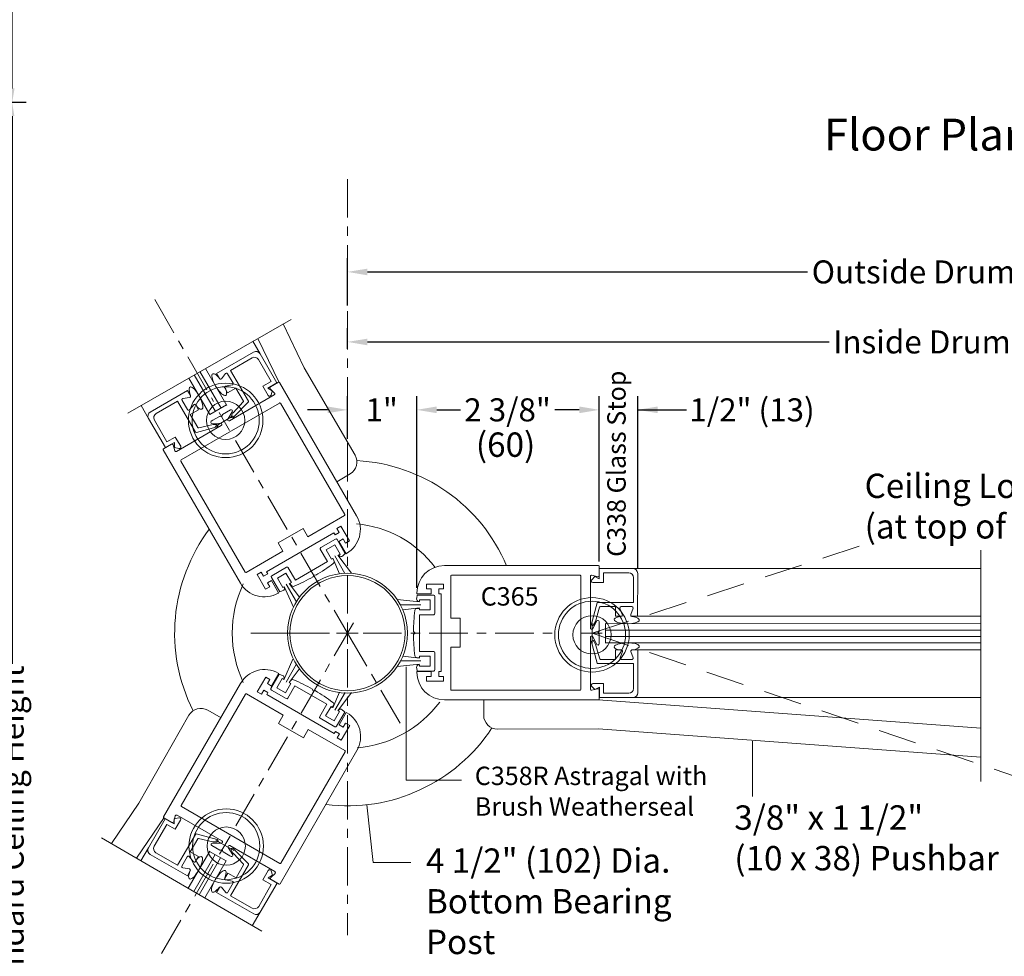
# Model space of a CAD drawing. Units: inches. Extents: x 622 to 820, y -17 to 112.
# Drawn here: x 640 to 652, y 75 to 87 of the extents above; entities that cross this region are included whole.
import ezdxf

# ---------------------------------------------------------------- set-up
doc = ezdxf.new("R2010")
doc.units = ezdxf.units.IN
doc.header["$MEASUREMENT"] = 0
for name, pattern in [('Center_G', [0.86, 0.5, -0.12, 0.12, -0.12]), ('Hidden_G', [0.79, 0.5, -0.29]), ('Phantom_G', [3.87, 2, -0.29, 0.5, -0.29, 0.5, -0.29])]:
    doc.linetypes.add(name, pattern=pattern)
doc.layers.add('DIMENSION', color=7, linetype='Continuous')
doc.layers.add('LAYER1', color=7, linetype='Continuous')
doc.styles.get("Standard").update_dxf_attribs({"font": 'arial.ttf', "height": 0.3})
doc.dimstyles.new('OdaDimStyle0', dxfattribs={"dimtxt": 0.18, "dimasz": 0.18, "dimexe": 0.18, "dimexo": 0.0625, "dimgap": 0.09, "dimtad": 0, "dimtih": 1, "dimtoh": 1, "dimdec": 4, "dimzin": 0, "dimdsep": 46, "dimtxsty": 'Standard', "dimcen": 0.09, "dimadec": 0, "dimazin": 0, "dimtfac": 1, "dimtdec": 4, "dimtofl": 0, "dimtmove": 0, "dimatfit": 3, "dimfxl": 1, "dimtolj": 1, "dimtzin": 0, "dimarcsym": 0})
doc.dimstyles.get("Standard").update_dxf_attribs({"dimtxt": 0.18, "dimasz": 0.18, "dimexe": 0.18, "dimexo": 0.0625, "dimgap": 0.09, "dimtad": 1, "dimdec": 4, "dimzin": 0, "dimdsep": 46, "dimtxsty": 'Standard', "dimcen": 0.09, "dimadec": 0, "dimazin": 0, "dimtfac": 1, "dimtdec": 4, "dimtofl": 0, "dimtmove": 0, "dimatfit": 3, "dimfxl": 1, "dimtolj": 1, "dimtzin": 0, "dimarcsym": 0})

# ---------------------------------------------------------------- blocks, each defined once
blk = doc.blocks.new('*D2168')
at = {"layer": 'Defpoints', "color": 0}
for p in [(647.677, 81.681), (647.176, 79.643), (647.677, 79.551)]:
    blk.add_point(p, dxfattribs=at)
at = {"layer": 'DIMENSION', "color": 0, "lineweight": -2}
for p, q in [((647.176, 79.705), (647.176, 81.861)), ((647.677, 79.613), (647.677, 81.861)), ((646.916, 81.681), (646.656, 81.681)), ((647.677, 81.681), (648.311, 81.681)), ((647.937, 81.681), (648.197, 81.681))]:
    blk.add_line(p, q, dxfattribs=at)
at = {"layer": 'DIMENSION', "color": 0}
for points in [[(646.916, 81.638), (646.916, 81.725), (647.176, 81.681)], [(647.937, 81.725), (647.937, 81.638), (647.677, 81.681)]]:
    blk.add_solid(points, dxfattribs=at)
at = {"layer": 'DIMENSION', "color": 0, "lineweight": 5, "insert": (649.166, 81.681), "char_height": 0.3, "attachment_point": 5}
blk.add_mtext('\\A1;1/2" (13)', dxfattribs=at)
blk = doc.blocks.new('*D2169')
at = {"layer": 'Defpoints', "color": 0}
for p in [(647.176, 81.681), (647.176, 79.643), (644.799, 79.298)]:
    blk.add_point(p, dxfattribs=at)
at = {"layer": 'LAYER1', "color": 0, "lineweight": -2}
for p, q in [((644.799, 79.361), (644.799, 81.861)), ((647.176, 79.705), (647.176, 81.861)), ((645.059, 81.681), (645.368, 81.681)), ((646.916, 81.681), (646.596, 81.681))]:
    blk.add_line(p, q, dxfattribs=at)
at = {"layer": 'LAYER1', "color": 0}
for points in [[(645.059, 81.725), (645.059, 81.638), (644.799, 81.681)], [(646.916, 81.638), (646.916, 81.725), (647.176, 81.681)]]:
    blk.add_solid(points, dxfattribs=at)
at = {"layer": 'LAYER1', "color": 0, "lineweight": 5, "insert": (645.982, 81.681), "char_height": 0.3, "attachment_point": 5}
blk.add_mtext('\\A1;2 3/8"', dxfattribs=at)
blk = doc.blocks.new('*D2170')
at = {"layer": 'Defpoints', "color": 0}
for p in [(644.799, 81.681), (643.898, 81.24), (644.799, 81.24)]:
    blk.add_point(p, dxfattribs=at)
at = {"layer": 'LAYER1', "color": 0, "lineweight": -2}
for p, q in [((643.898, 81.303), (643.898, 81.861)), ((644.799, 81.303), (644.799, 81.861)), ((643.638, 81.681), (643.378, 81.681)), ((645.059, 81.681), (645.319, 81.681))]:
    blk.add_line(p, q, dxfattribs=at)
at = {"layer": 'LAYER1', "color": 0}
for points in [[(643.638, 81.638), (643.638, 81.725), (643.898, 81.681)], [(645.059, 81.725), (645.059, 81.638), (644.799, 81.681)]]:
    blk.add_solid(points, dxfattribs=at)
at = {"layer": 'LAYER1', "color": 0, "lineweight": 5, "insert": (644.343, 81.681), "char_height": 0.3, "attachment_point": 5}
blk.add_mtext('\\A1;1"', dxfattribs=at)
blk = doc.blocks.new('*D2244')
at = {"layer": 'Defpoints', "color": 0}
for p in [(638.772, 92.931), (638.772, 85.688), (639.531, 85.688)]:
    blk.add_point(p, dxfattribs=at)
at = {"layer": 'DIMENSION', "color": 0, "lineweight": -2}
for p, q in [((638.834, 92.931), (639.711, 92.931)), ((639.531, 92.751), (639.531, 91.462)), ((639.531, 85.868), (639.531, 87.156)), ((638.834, 85.688), (639.711, 85.688))]:
    blk.add_line(p, q, dxfattribs=at)
at = {"layer": 'DIMENSION', "color": 0}
for points in [[(639.561, 92.751), (639.501, 92.751), (639.531, 92.931)], [(639.501, 85.868), (639.561, 85.868), (639.531, 85.688)]]:
    blk.add_solid(points, dxfattribs=at)
at = {"layer": 'DIMENSION', "color": 0, "lineweight": 5, "insert": (639.531, 89.309), "char_height": 0.3, "attachment_point": 5, "rotation": 90}
blk.add_mtext('\\A1;12" (305) Min. Canopy', dxfattribs=at)
blk = doc.blocks.new('*D2305')
at = {"layer": 'Defpoints', "color": 0}
for p in [(658.108, 82.566), (643.898, 82.413), (658.108, 81.244)]:
    blk.add_point(p, dxfattribs=at)
at = {"layer": 'LAYER1', "color": 0, "lineweight": -2}
for p, q in [((643.898, 82.476), (643.898, 82.746)), ((658.108, 81.307), (658.108, 82.746)), ((644.158, 82.566), (650.172, 82.566)), ((657.848, 82.566), (653.974, 82.566))]:
    blk.add_line(p, q, dxfattribs=at)
at = {"layer": 'LAYER1', "color": 0}
for points in [[(644.158, 82.609), (644.158, 82.522), (643.898, 82.566)], [(657.848, 82.522), (657.848, 82.609), (658.108, 82.566)]]:
    blk.add_solid(points, dxfattribs=at)
at = {"layer": 'LAYER1', "color": 0, "lineweight": 5, "insert": (652.073, 82.566), "char_height": 0.3, "attachment_point": 5}
blk.add_mtext('\\A1;Inside Drum Radius', dxfattribs=at)
blk = doc.blocks.new('*D2331')
at = {"layer": 'Defpoints', "color": 0}
for p in [(638.772, 85.688), (638.772, 64.201), (639.53, 64.201)]:
    blk.add_point(p, dxfattribs=at)
at = {"layer": 'DIMENSION', "color": 0, "lineweight": -2}
for p, q in [((638.834, 85.688), (639.71, 85.688)), ((639.53, 85.508), (639.53, 78.372)), ((639.53, 64.381), (639.53, 71.516)), ((638.834, 64.201), (639.71, 64.201))]:
    blk.add_line(p, q, dxfattribs=at)
at = {"layer": 'DIMENSION', "color": 0}
for points in [[(639.56, 85.508), (639.5, 85.508), (639.53, 85.688)], [(639.5, 64.381), (639.56, 64.381), (639.53, 64.201)]]:
    blk.add_solid(points, dxfattribs=at)
at = {"layer": 'DIMENSION', "color": 0, "lineweight": 5, "insert": (639.53, 74.944), "char_height": 0.3, "attachment_point": 5, "rotation": 90}
blk.add_mtext('\\A1;7\'-0" (2134) Standard Ceiling Height', dxfattribs=at)
blk = doc.blocks.new('*D2339')
at = {"layer": 'Defpoints', "color": 0}
for p in [(660.028, 83.478), (643.898, 82.978), (660.028, 78.939)]:
    blk.add_point(p, dxfattribs=at)
at = {"layer": 'LAYER1', "color": 0, "lineweight": -2}
for p, q in [((643.898, 83.04), (643.898, 83.658)), ((660.028, 79.001), (660.028, 83.658)), ((644.158, 83.478), (649.89, 83.478)), ((659.768, 83.478), (654.036, 83.478))]:
    blk.add_line(p, q, dxfattribs=at)
at = {"layer": 'LAYER1', "color": 0}
for points in [[(644.158, 83.521), (644.158, 83.434), (643.898, 83.478)], [(659.768, 83.434), (659.768, 83.521), (660.028, 83.478)]]:
    blk.add_solid(points, dxfattribs=at)
at = {"layer": 'LAYER1', "color": 0, "lineweight": 5, "insert": (651.963, 83.478), "char_height": 0.3, "attachment_point": 5}
blk.add_mtext('\\A1;Outside Drum Radius', dxfattribs=at)

msp = doc.modelspace()

# ---------------------------------------------------------------- linework, layer by layer
at = {"layer": 'LAYER1', "color": 7, "linetype": 'Center_G', "lineweight": 5}
for p, q in [((643.89768, 79.02821), (643.89768, 84.70177)), ((641.38742, 83.11751), (642.15453, 81.78869)), ((643.97608, 78.63783), (642.43759, 81.28139)), ((643.97574, 78.90804), (642.44392, 76.26061)), ((643.89768, 78.77254), (644.58311, 77.59478)), ((644.10298, 78.77254), (646.61929, 78.77254)), ((643.89768, 78.56366), (643.89768, 74.83675))]:
    msp.add_line(p, q, dxfattribs=at)
at = {"layer": 'LAYER1', "color": 7, "lineweight": 20}
for p, q in [((641.03536, 81.63985), (643.16374, 82.86022)), ((643.33268, 82.22703), (643.05811, 82.79965)), ((643.00571, 82.03597), (642.72979, 82.6114)), ((642.75977, 82.41047), (642.66565, 82.57462)), ((643.33268, 82.22703), (643.99647, 81.09112)), ((642.89115, 81.95533), (642.94598, 81.90038)), ((642.89446, 81.98048), (642.99802, 82.04047)), ((643.01169, 82.03683), (644.01675, 80.30193)), ((642.94268, 81.87523), (642.36052, 81.53798)), ((641.30706, 81.56766), (641.20868, 81.73923)), ((641.7298, 81.02813), (643.01029, 81.76994)), ((643.02395, 81.7663), (643.86347, 80.31715)), ((642.14255, 81.54461), (642.22885, 81.5946)), ((642.25976, 81.5894), (642.23643, 81.59561)), ((642.25976, 81.5894), (642.26598, 81.61272)), ((642.37532, 81.67946), (642.27063, 81.6188)), ((642.33877, 81.56004), (642.39707, 81.65739)), ((641.67209, 81.13915), (642.25425, 81.47641)), ((642.14255, 81.54461), (642.12415, 81.53395)), ((642.24593, 81.50626), (642.13248, 81.50411)), ((641.60478, 81.23334), (641.50121, 81.17334)), ((641.62824, 81.2237), (641.64863, 81.1488)), ((641.49757, 81.15967), (642.50264, 79.42478)), ((641.72616, 81.01446), (642.56568, 79.56531)), ((643.93209, 80.8457), (643.75918, 80.74466)), ((643.85983, 80.30348), (643.38176, 80.02653)), ((643.81307, 80.16776), (643.75942, 80.13668)), ((643.92385, 79.97653), (643.81307, 80.16776)), ((642.84319, 79.57006), (643.72132, 80.07878)), ((642.99476, 79.94679), (643.3191, 80.13469)), ((643.38176, 80.02653), (643.3191, 80.13469)), ((643.73685, 80.05195), (643.72132, 80.07878)), ((643.7905, 80.08303), (643.73685, 80.05195)), ((643.75942, 80.13668), (643.7905, 80.08303)), ((643.05742, 79.83863), (642.99476, 79.94679)), ((643.78548, 79.96802), (643.83913, 79.9991)), ((643.87922, 79.80621), (643.78548, 79.96802)), ((643.83913, 79.9991), (643.87021, 79.94545)), ((643.87021, 79.94545), (643.92385, 79.97653)), ((642.57935, 79.56167), (643.05742, 79.83863)), ((643.88571, 79.80997), (643.87922, 79.80621)), ((647.16637, 79.6527), (645.16137, 79.6527)), ((647.17637, 79.52301), (647.17637, 79.6427)), ((642.72035, 79.53472), (642.774, 79.5658)), ((642.83113, 79.3435), (642.72035, 79.53472)), ((642.774, 79.5658), (642.80508, 79.51215)), ((642.80508, 79.51215), (642.85873, 79.54323)), ((642.85873, 79.54323), (642.84319, 79.57006)), ((645.24137, 79.5177), (645.24137, 78.9652)), ((646.92614, 79.5277), (645.25137, 79.5277)), ((646.93614, 79.5177), (646.93614, 78.03786)), ((647.06114, 79.51198), (647.06114, 78.83918)), ((647.15627, 79.50755), (647.08124, 79.52745)), ((647.1769, 79.61331), (652.14575, 79.61331)), ((642.90735, 79.4593), (642.8537, 79.42822)), ((642.8537, 79.42822), (642.88478, 79.37457)), ((643.00109, 79.29749), (642.90735, 79.4593)), ((644.92637, 79.3472), (644.92637, 79.4092)), ((644.92637, 79.4092), (645.14737, 79.4092)), ((645.14737, 79.4092), (645.14737, 79.3472)), ((642.88478, 79.37457), (642.83113, 79.3435)), ((642.9946, 79.29373), (643.00109, 79.29749)), ((644.80137, 79.2927), (644.80137, 79.2852)), ((644.80137, 79.2852), (644.98837, 79.2852)), ((644.98837, 79.3472), (644.92637, 79.3472)), ((644.98837, 79.2852), (644.98837, 79.3472)), ((645.08537, 79.3472), (645.08537, 79.2852)), ((645.14737, 79.3472), (645.08537, 79.3472)), ((645.08537, 79.2852), (645.11637, 79.2852)), ((645.11637, 79.2852), (645.11637, 78.27036)), ((645.24137, 78.9652), (645.36637, 78.9652)), ((645.36637, 78.9652), (645.36637, 78.59036)), ((647.09113, 78.83143), (647.14614, 78.93067)), ((647.17614, 78.90165), (647.17614, 78.92291)), ((647.17614, 78.90165), (647.17614, 78.80192)), ((647.15614, 78.77778), (647.17321, 78.79485)), ((647.15614, 78.77778), (647.17321, 78.76071)), ((647.17614, 78.63264), (647.17614, 78.75364)), ((647.06114, 78.04358), (647.06114, 78.71637)), ((647.09113, 78.72413), (647.14614, 78.62489)), ((645.24137, 78.59036), (645.36637, 78.59036)), ((645.24137, 78.03786), (645.24137, 78.59036)), ((643.00261, 78.24536), (642.90925, 78.08333)), ((642.99611, 78.2491), (643.00261, 78.24536)), ((644.80137, 78.27036), (644.98837, 78.27036)), ((644.80137, 78.26286), (644.80137, 78.27036)), ((644.98837, 78.27036), (644.98837, 78.20836)), ((645.08537, 78.20836), (645.08537, 78.27036)), ((645.08537, 78.27036), (645.11637, 78.27036)), ((641.50344, 76.37968), (642.50446, 78.11691)), ((642.83276, 78.19896), (642.72243, 78.00747)), ((642.88648, 78.16801), (642.83276, 78.19896)), ((642.85553, 78.11429), (642.88648, 78.16801)), ((642.90925, 78.08333), (642.85553, 78.11429)), ((644.92637, 78.20836), (644.92637, 78.14636)), ((644.98837, 78.20836), (644.92637, 78.20836)), ((644.92637, 78.14636), (645.14737, 78.14636)), ((645.14737, 78.20836), (645.08537, 78.20836)), ((645.14737, 78.14636), (645.14737, 78.20836)), ((641.73169, 76.52542), (642.56783, 77.97653)), ((642.58149, 77.9802), (643.0602, 77.70436)), ((642.72243, 78.00747), (642.77615, 77.97652)), ((642.77615, 77.97652), (642.8071, 78.03024)), ((642.8071, 78.03024), (642.86082, 77.99929)), ((642.86082, 77.99929), (642.84534, 77.97243)), ((643.72466, 77.46576), (642.84534, 77.97243)), ((646.92614, 78.02786), (645.25137, 78.02786)), ((647.15627, 78.04801), (647.08124, 78.02811)), ((647.17637, 78.03254), (647.17637, 77.91286)), ((647.16637, 77.90286), (645.16137, 77.90286)), ((645.67167, 77.7009), (645.67132, 77.90117)), ((647.16637, 77.90286), (652.1456, 77.53302)), ((647.17795, 77.93382), (652.14681, 77.93382)), ((642.07746, 77.7687), (642.25154, 77.66968)), ((643.88192, 77.73869), (643.78856, 77.57666)), ((643.88842, 77.73494), (643.88192, 77.73869)), ((641.18233, 76.55787), (641.83282, 77.70146)), ((643.0602, 77.70436), (642.99779, 77.59605)), ((643.32258, 77.40891), (642.99779, 77.59605)), ((643.84228, 77.54571), (643.87324, 77.59943)), ((643.87324, 77.59943), (643.92696, 77.56847)), ((643.38498, 77.51721), (643.32258, 77.40891)), ((643.8637, 77.24137), (643.38498, 77.51721)), ((643.74013, 77.49262), (643.72466, 77.46576)), ((643.79385, 77.46166), (643.74013, 77.49262)), ((643.7629, 77.40794), (643.79385, 77.46166)), ((643.78856, 77.57666), (643.84228, 77.54571)), ((643.92696, 77.56847), (643.81662, 77.37699)), ((647.16705, 77.52416), (645.8514, 77.52181)), ((647.16705, 77.52416), (652.1456, 77.15435)), ((643.81662, 77.37699), (643.7629, 77.40794)), ((643.0196, 75.50605), (644.02061, 77.24329)), ((643.03123, 75.77661), (643.86737, 77.22771)), ((641.18233, 76.55787), (640.82314, 76.03161)), ((643.01757, 75.77294), (641.73536, 76.51177)), ((641.5115, 76.37063), (641.14995, 75.84091)), ((641.61081, 76.30627), (641.50711, 76.36602)), ((641.63425, 76.31596), (641.65447, 76.39091)), ((641.67791, 76.4006), (642.26085, 76.0647)), ((640.69476, 76.10652), (642.77995, 74.88978)), ((641.30557, 75.97482), (641.20775, 75.80718)), ((642.13089, 76.00686), (642.23572, 75.94646)), ((642.2526, 76.03484), (642.13915, 76.03673)), ((642.26663, 75.95173), (642.24331, 75.94547)), ((642.26663, 75.95173), (642.2729, 75.92842)), ((642.36397, 75.87256), (642.27756, 75.92235)), ((642.34557, 75.98127), (642.40409, 75.88406)), ((642.95021, 75.66749), (642.36726, 76.00339)), ((642.36397, 75.87256), (642.38239, 75.86195)), ((642.89887, 75.58727), (642.95357, 75.64235)), ((642.90223, 75.56213), (643.00594, 75.50238)), ((642.7613, 75.13723), (642.65832, 74.96075))]:
    msp.add_line(p, q, dxfattribs=at)
at = {"layer": 'LAYER1', "color": 7, "lineweight": 15}
for p, q in [((642.67506, 82.43309), (642.19119, 82.15318)), ((642.65499, 82.35794), (642.37453, 82.1957)), ((642.90394, 82.0514), (642.7397, 82.33532)), ((642.97909, 82.03133), (642.75977, 82.41047)), ((642.19119, 82.15318), (642.22874, 82.08826)), ((642.25488, 82.08602), (642.31081, 82.15308)), ((642.40704, 82.02966), (642.33694, 82.15085)), ((642.60714, 81.7936), (642.37453, 82.1957)), ((642.3364, 81.90215), (642.29884, 81.96707)), ((642.30994, 81.99084), (642.39595, 82.00589)), ((642.3364, 81.90215), (642.4446, 81.96474)), ((642.4446, 81.96474), (642.54252, 81.79548)), ((642.90394, 82.0514), (642.79488, 81.98831)), ((642.79488, 81.98831), (642.86463, 81.86773)), ((642.97909, 82.03133), (642.86224, 81.96373)), ((642.86224, 81.96373), (642.91848, 81.93042)), ((641.32968, 81.65237), (641.81355, 81.93228)), ((641.84001, 81.84359), (641.754, 81.82854)), ((641.81355, 81.93228), (641.8511, 81.86736)), ((642.91848, 81.93042), (642.9031, 81.87282)), ((641.40483, 81.6323), (641.68528, 81.79454)), ((641.91789, 81.39244), (641.68528, 81.79454)), ((641.81301, 81.68359), (641.7429, 81.80477)), ((641.89507, 81.74841), (641.83914, 81.68135)), ((641.95876, 81.68126), (641.92121, 81.74618)), ((642.40675, 81.58119), (642.60559, 81.78155)), ((642.54107, 81.78354), (642.40693, 81.64396)), ((641.52638, 81.18853), (641.30706, 81.56766)), ((641.95876, 81.68126), (641.85056, 81.61867)), ((641.85056, 81.61867), (641.94848, 81.4494)), ((642.40547, 81.64202), (642.38153, 81.60044)), ((641.54645, 81.26367), (641.38221, 81.54759)), ((642.20193, 81.46026), (641.92911, 81.38778)), ((641.95955, 81.4447), (642.14743, 81.4914)), ((642.14983, 81.4917), (642.19781, 81.49173)), ((641.54645, 81.26367), (641.65551, 81.32677)), ((641.65551, 81.32677), (641.72527, 81.20619)), ((641.52638, 81.18853), (641.64324, 81.25612)), ((641.64324, 81.25612), (641.64408, 81.19076)), ((641.64408, 81.19076), (641.70167, 81.17538)), ((643.54833, 79.88626), (643.74042, 79.99754)), ((643.7317, 79.92084), (643.61921, 79.85567)), ((643.80188, 79.7997), (643.7317, 79.92084)), ((643.76229, 79.99172), (643.86942, 79.8068)), ((643.63574, 79.70345), (643.54251, 79.86439)), ((643.61921, 79.85567), (643.68939, 79.73453)), ((643.78457, 79.78967), (643.80188, 79.7997)), ((643.78755, 79.78454), (643.78457, 79.78967)), ((643.22041, 79.46284), (643.63574, 79.70345)), ((643.68939, 79.73453), (643.7067, 79.74455)), ((643.7067, 79.74455), (643.72113, 79.71964)), ((642.91321, 79.51832), (643.1053, 79.6296)), ((643.09658, 79.5529), (642.98409, 79.48773)), ((643.16676, 79.43176), (643.09658, 79.5529)), ((643.12717, 79.62378), (643.22041, 79.46284)), ((643.45665, 79.53382), (643.4494, 79.5066)), ((643.48387, 79.52657), (643.45665, 79.53382)), ((647.11983, 79.51035), (647.07765, 79.46823)), ((647.17681, 79.47831), (647.11983, 79.51035)), ((647.1769, 79.61331), (647.17681, 79.47831)), ((647.1769, 79.61331), (647.6149, 79.61304)), ((647.23186, 79.55828), (647.23178, 79.43228)), ((647.23186, 79.55828), (647.55986, 79.55807)), ((647.67686, 79.551), (647.67651, 78.992)), ((643.01451, 79.31154), (642.90739, 79.49645)), ((642.98409, 79.48773), (643.05427, 79.36659)), ((643.05427, 79.36659), (643.07158, 79.37662)), ((643.07158, 79.37662), (643.07455, 79.37148)), ((643.14945, 79.42173), (643.16676, 79.43176)), ((643.16389, 79.39682), (643.14945, 79.42173)), ((647.23178, 79.43228), (647.09248, 79.43237)), ((647.62182, 79.49603), (647.62162, 79.17203)), ((644.80679, 79.26654), (645.0205, 79.26654)), ((645.0365, 79.25054), (645.0365, 79.02854)), ((644.8345, 79.18454), (644.82857, 79.18454)), ((644.9745, 79.20454), (644.8345, 79.20454)), ((644.8345, 79.20454), (644.8345, 79.18454)), ((644.9745, 79.07454), (644.9745, 79.20454)), ((647.07339, 78.89255), (647.14743, 79.16495)), ((647.15709, 79.17233), (647.62162, 79.17203)), ((644.80571, 79.09454), (644.8345, 79.09454)), ((644.8345, 79.09454), (644.8345, 79.07454)), ((644.8345, 79.07454), (644.9745, 79.07454)), ((644.8345, 79.01254), (644.8345, 78.53254)), ((645.0205, 79.01254), (644.8345, 79.01254)), ((647.18142, 79.11008), (647.12765, 78.9241)), ((647.38658, 79.11718), (647.19103, 79.1173)), ((647.38651, 78.99218), (647.38658, 79.11718)), ((647.38651, 78.99218), (647.46151, 78.99213)), ((647.47654, 79.01363), (647.44655, 79.09564)), ((647.46158, 79.11713), (647.60158, 79.11705)), ((647.5865, 79.01356), (647.61659, 79.09553)), ((647.67651, 78.992), (647.60151, 78.99205)), ((647.67651, 78.992), (652.1456, 78.992)), ((647.1267, 78.92187), (647.10268, 78.88035)), ((644.7775, 78.77254), (644.75758, 78.79247)), ((644.75758, 78.75262), (644.7775, 78.77254)), ((647.07535, 78.65471), (647.14905, 78.38222)), ((647.12863, 78.62532), (647.10465, 78.66688)), ((647.18311, 78.43704), (647.12957, 78.62309)), ((644.8345, 78.53254), (645.0205, 78.53254)), ((645.0365, 78.51654), (645.0365, 78.29454)), ((647.38834, 78.55469), (647.38826, 78.42969)), ((647.38834, 78.55469), (647.46334, 78.55464)), ((647.47835, 78.53313), (647.44825, 78.45115)), ((647.58831, 78.53306), (647.6183, 78.45105)), ((647.67834, 78.55451), (647.60334, 78.55455)), ((647.67799, 77.99551), (647.67834, 78.55451)), ((647.67834, 78.55451), (652.1456, 78.55451)), ((644.8345, 78.45054), (644.80571, 78.45054)), ((644.82857, 78.36054), (644.8345, 78.36054)), ((644.9745, 78.47054), (644.8345, 78.47054)), ((644.8345, 78.47054), (644.8345, 78.45054)), ((644.8345, 78.36054), (644.8345, 78.34054)), ((644.9745, 78.34054), (644.9745, 78.47054)), ((647.15869, 78.37483), (647.62323, 78.37454)), ((647.38826, 78.42969), (647.19271, 78.42981)), ((647.46326, 78.42964), (647.60326, 78.42955)), ((647.62302, 78.05054), (647.62323, 78.37454)), ((642.9003, 78.05141), (643.007, 78.23657)), ((645.0205, 78.27854), (644.80679, 78.27854)), ((644.8345, 78.34054), (644.9745, 78.34054)), ((643.04688, 78.18161), (642.97699, 78.06031)), ((643.06421, 78.17163), (643.04688, 78.18161)), ((643.06717, 78.17677), (643.06421, 78.17163)), ((643.08963, 77.99541), (643.15952, 78.11671)), ((643.14219, 78.12669), (643.15657, 78.15164)), ((643.15952, 78.11671), (643.14219, 78.12669)), ((647.23306, 78.11479), (647.09376, 78.11487)), ((647.23299, 77.98879), (647.23306, 78.11479)), ((643.09853, 77.91872), (642.90618, 78.02956)), ((642.97699, 78.06031), (643.08963, 77.99541)), ((643.21324, 78.08575), (643.12038, 77.92459)), ((643.62914, 77.84611), (643.21324, 78.08575)), ((643.44233, 78.04252), (643.44965, 78.01532)), ((643.44965, 78.01532), (643.47686, 78.02263)), ((647.12102, 78.03686), (647.07889, 78.07903)), ((647.17804, 78.06882), (647.12102, 78.03686)), ((647.17795, 77.93382), (647.17804, 78.06882)), ((647.23299, 77.98879), (647.56099, 77.98858)), ((643.53628, 77.68495), (643.62914, 77.84611)), ((647.17795, 77.93382), (647.61595, 77.93355)), ((643.68286, 77.81516), (643.61296, 77.69385)), ((643.70019, 77.80517), (643.68286, 77.81516)), ((643.71456, 77.83012), (643.70019, 77.80517)), ((643.7256, 77.62895), (643.7955, 77.75025)), ((643.86305, 77.7433), (643.75636, 77.55814)), ((643.77817, 77.76024), (643.78113, 77.76538)), ((643.7955, 77.75025), (643.77817, 77.76024)), ((643.73451, 77.55226), (643.54215, 77.6631)), ((643.61296, 77.69385), (643.7256, 77.62895)), ((641.52449, 76.35419), (641.30557, 75.97482)), ((641.52449, 76.35419), (641.64141, 76.28671)), ((641.64141, 76.28671), (641.64219, 76.35208)), ((641.64219, 76.35208), (641.69976, 76.36752)), ((641.65377, 76.21608), (641.72339, 76.33674)), ((641.54463, 76.27906), (641.3807, 75.99497)), ((641.54463, 76.27906), (641.65377, 76.21608)), ((641.91622, 76.15069), (641.68404, 75.74834)), ((641.84913, 75.92439), (641.94687, 76.09377)), ((642.20033, 76.08317), (641.92743, 76.15536)), ((641.95793, 76.09848), (642.14586, 76.05198)), ((642.14826, 76.05169), (642.19624, 76.05171)), ((641.9574, 75.86192), (641.84913, 75.92439)), ((642.40617, 75.9053), (642.38219, 75.94684)), ((642.40739, 75.96613), (642.60644, 75.76598)), ((641.32828, 75.89013), (641.81246, 75.61074)), ((641.40341, 75.91028), (641.68404, 75.74834)), ((641.81165, 75.85943), (641.74167, 75.73817)), ((641.89378, 75.7947), (641.83778, 75.8617)), ((641.9574, 75.86192), (641.91991, 75.79696)), ((642.54193, 75.76392), (642.40763, 75.90336)), ((641.83882, 75.69946), (641.75279, 75.71442)), ((641.81246, 75.61074), (641.84994, 75.6757)), ((642.60801, 75.75393), (642.37583, 75.35158)), ((642.44565, 75.58261), (642.54339, 75.75198)), ((642.79595, 75.55942), (642.86558, 75.68008)), ((642.91949, 75.61745), (642.90405, 75.67502)), ((642.33738, 75.64509), (642.2999, 75.58013)), ((642.31102, 75.55637), (642.39705, 75.54141)), ((642.33738, 75.64509), (642.44565, 75.58261)), ((642.90509, 75.49645), (642.79595, 75.55942)), ((642.86328, 75.58407), (642.91949, 75.61745)), ((642.98021, 75.5166), (642.86328, 75.58407)), ((642.19244, 75.39391), (642.22992, 75.45887)), ((642.25606, 75.46113), (642.31206, 75.39413)), ((642.40816, 75.51765), (642.33819, 75.39639)), ((642.90509, 75.49645), (642.74115, 75.21236)), ((642.98021, 75.5166), (642.7613, 75.13723)), ((642.67661, 75.11452), (642.19244, 75.39391)), ((642.65646, 75.18964), (642.37583, 75.35158))]:
    msp.add_line(p, q, dxfattribs=at)
at = {"layer": 'LAYER1', "color": 155, "lineweight": 20, "true_color": 0x2875a6}
for p, q in [((642.04736, 82.22011), (642.32547, 81.73987)), ((641.83048, 82.09576), (642.10629, 81.61949)), ((642.10629, 81.61949), (642.32269, 81.74468)), ((647.25911, 78.89549), (647.25895, 78.64549)), ((652.1453, 78.89441), (647.25911, 78.89549)), ((652.14514, 78.64441), (647.2534, 78.6455)), ((641.82351, 75.44787), (642.10345, 75.9335)), ((642.31721, 75.80374), (642.10067, 75.92869)), ((642.03944, 75.32187), (642.31721, 75.80374))]:
    msp.add_line(p, q, dxfattribs=at)
at = {"layer": 'LAYER1', "color": 155, "lineweight": 5, "true_color": 0x2875a6}
for p, q in [((641.90278, 82.13721), (642.17842, 81.66122)), ((641.97507, 82.17866), (642.25056, 81.70295)), ((652.14525, 78.81107), (647.25906, 78.81216)), ((652.1452, 78.72774), (647.259, 78.72883)), ((641.89549, 75.40587), (642.17285, 75.88704)), ((641.96747, 75.36387), (642.24503, 75.84539))]:
    msp.add_line(p, q, dxfattribs=at)
at = {"layer": 'LAYER1', "color": 7, "lineweight": 9}
for p, q in [((642.17458, 81.46439), (642.41054, 81.60165)), ((642.36254, 81.41271), (642.22528, 81.64867)), ((643.73088, 79.77914), (643.8648, 79.54955)), ((643.77275, 79.7869), (643.94854, 79.55195)), ((652.1456, 79.85474), (652.1456, 76.83975)), ((643.70708, 79.74859), (643.7936, 79.5466)), ((643.07367, 79.37911), (643.19256, 79.1085)), ((643.09746, 79.40966), (643.23139, 79.18007)), ((643.13933, 79.41742), (643.27327, 79.24169)), ((644.83682, 79.17869), (644.54316, 79.21235)), ((644.85121, 79.14275), (644.58542, 79.14275)), ((644.83682, 79.10267), (644.61754, 79.07552)), ((647.08202, 78.90817), (647.08202, 78.63519)), ((647.17596, 78.9159), (647.17596, 78.9159, 2.66665)), ((643.75533, 78.77254), (644.02831, 78.77254)), ((643.75826, 78.77254), (644.03711, 78.77254)), ((646.94283, 78.77168), (647.21581, 78.77168)), ((647.17577, 78.62458), (647.17577, 78.62458, 2.66665)), ((643.07071, 78.16521), (643.18725, 78.43451)), ((643.09824, 78.13273), (643.23094, 78.36303)), ((644.83682, 78.36937), (644.5453, 78.3359)), ((644.85121, 78.40945), (644.58542, 78.40945)), ((644.83682, 78.44539), (644.61874, 78.47244)), ((643.13658, 78.12726), (643.26888, 78.30271)), ((643.70607, 77.79911), (643.79202, 78.00265)), ((643.73361, 77.76663), (643.86631, 77.99693)), ((643.77194, 77.76115), (643.94772, 77.99879)), ((642.18137, 76.07695), (642.41768, 75.94029)), ((642.36921, 76.12911), (642.23254, 75.8928))]:
    msp.add_line(p, q, dxfattribs=at)
at = {"layer": 'LAYER1', "color": 155, "linetype": 'Hidden_G', "lineweight": 9, "true_color": 0x2875a6}
for q in [(650.56611, 79.90431), (655.35309, 75.97084)]:
    msp.add_line((647.08202, 78.77168), q, dxfattribs=at)
at = {"layer": 'LAYER1', "color": 7, "lineweight": 5}
for p, q in [((643.89768, 78.91143), (643.89768, 78.63366)), ((642.6397, 78.77125), (643.6644, 78.77254)), ((644.66142, 76.85586), (644.66142, 78.33371)), ((649.17412, 76.64264), (649.17412, 77.36336)), ((644.66142, 76.85586), (645.38109, 76.85586)), ((644.23406, 75.78578), (644.14944, 76.53607)), ((644.23406, 75.78578), (644.72355, 75.78578))]:
    msp.add_line(p, q, dxfattribs=at)
at = {"layer": 'LAYER1', "color": 7, "linetype": 'Center_G', "lineweight": 9}
msp.add_line((641.47612, 74.59915), (642.14911, 75.76011), dxfattribs=at)
at = {"layer": 'LAYER1', "color": 8, "lineweight": 9, "true_color": 0x7f7f7f}
for centre, radius in [((642.31131, 81.54392), 0.485), ((642.31131, 81.54392), 0.4375), ((642.31131, 81.54392), 0.249), ((647.08202, 78.74999), 0.485), ((647.08202, 78.74999), 0.4375), ((647.08202, 78.74999), 0.249)]:
    msp.add_circle(centre, radius, dxfattribs=at)
at = {"layer": 'LAYER1', "color": 7, "lineweight": 9}
for radius in [0.78148, 0.75022]:
    msp.add_circle((643.89719, 78.77254), radius, dxfattribs=at)
at = {"layer": 'LAYER1', "color": 8, "lineweight": 9, "true_color": 0x7f7f7f, "extrusion": (0, 0, -1)}
for radius in [0.485, 0.249]:
    msp.add_circle((-642.3183, 75.99776), radius, dxfattribs=at)
at = {"layer": 'LAYER1', "color": 8, "lineweight": 9, "true_color": 0x7f7f7f, "extrusion": (-7.66725e-31, 4.43408e-31, -1)}
msp.add_circle((-642.3183, 75.99776), 0.4375, dxfattribs=at)
at = {"layer": 'LAYER1', "color": 7, "lineweight": 15, "extrusion": (0, 0, -1)}
for centre, radius, start, end in [((-642.68603, 82.30427), 0.062, 59.951355, 149.951355), ((-642.7061, 82.37942), 0.062, 59.951355, 149.951355), ((-642.24259, 82.09627), 0.016, 219.822, 329.951355), ((-642.32309, 82.14284), 0.016, 39.828726, 149.951355), ((-642.31269, 81.97508), 0.016, 329.951355, 80.079478), ((-642.39319, 82.02165), 0.016, 149.951355, 260.071521), ((-642.88281, 81.87824), 0.021, 194.951355, 329.951355), ((-642.53386, 81.79047), 0.01, 149.951355, 223.857998), ((-642.59849, 81.78859), 0.01, 149.951355, 224.774128), ((-642.39539, 81.59246), 0.016, 224.784181, 29.93285), ((-642.41414, 81.63703), 0.01, 29.934972, 43.85641), ((-643.74845, 79.9837), 0.016, 59.91537, 149.91537), ((-643.55635, 79.87241), 0.016, 329.91537, 59.91537), ((-643.81437, 79.80008), 0.031, 229.579445, 329.91537), ((-642.21348, 81.67973), 2.5, 228.518718, 229.579111), ((-643.11333, 79.61576), 0.016, 59.91537, 149.91537), ((-642.21348, 81.67973), 2.5, 233.146687, 239.458833), ((-643.69431, 79.7041), 0.031, 149.91537, 233.147982), ((-642.92123, 79.50447), 0.016, 329.91537, 59.91537), ((-642.21348, 81.67973), 2.5, 240.371931, 246.684076), ((-643.19071, 79.41236), 0.031, 246.684594, 329.91537), ((-642.21348, 81.67973), 2.5, 250.251629, 251.312023), ((-643.04773, 79.35594), 0.031, 149.91537, 250.251295), ((-647.2575, 78.77254), 2.5, 10.336259, 11.396652), ((-645.0205, 79.25054), 0.016, 90, 180), ((-644.82857, 79.21554), 0.031, 270, 10.335925), ((-647.2575, 78.77254), 2.5, 0.456561, 6.768706), ((-644.80571, 79.06354), 0.031, 6.769223, 90), ((-645.0205, 79.02854), 0.016, 180, 270), ((-647.2575, 78.77254), 2.5, 353.231317, 359.543462), ((-647.09079, 78.65888), 0.016, 344.868811, 150.01748), ((-647.11996, 78.62032), 0.01, 150.019602, 163.941039), ((-644.80571, 78.48154), 0.031, 270, 353.232612), ((-645.0205, 78.51654), 0.016, 90, 180), ((-647.46333, 78.53864), 0.016, 90.035985, 200.164107), ((-647.60333, 78.53855), 0.016, 339.90663, 90.035985), ((-644.82857, 78.32954), 0.031, 349.664075, 90), ((-647.1587, 78.38483), 0.01, 270.035985, 344.858758), ((-647.19272, 78.43981), 0.01, 270.035985, 343.942628), ((-647.46327, 78.44564), 0.016, 270.035985, 20.156151), ((-647.60327, 78.44555), 0.016, 159.913355, 270.035985), ((-642.21148, 75.86652), 2.5, 108.554396, 109.61479), ((-643.04031, 78.19224), 0.031, 109.615124, 209.951049), ((-647.2575, 78.77254), 2.5, 348.603348, 349.663741), ((-645.0205, 78.29454), 0.016, 180, 270), ((-643.18343, 78.13616), 0.031, 29.951049, 113.183661), ((-642.21148, 75.86652), 2.5, 113.182366, 119.494511), ((-647.09375, 78.09387), 0.021, 315.035985, 90.035985), ((-642.91417, 78.04342), 0.016, 299.951049, 29.951049), ((-642.21148, 75.86652), 2.5, 120.407609, 126.719754), ((-647.56102, 78.05058), 0.062, 180.035985, 270.035985), ((-647.61599, 77.99554), 0.062, 180.035985, 270.035985), ((-643.10652, 77.93258), 0.016, 209.951049, 299.951049), ((-643.6877, 77.84559), 0.031, 126.720272, 209.951049), ((-643.80799, 77.7499), 0.031, 29.951049, 130.286974), ((-642.21148, 75.86652), 2.5, 130.287308, 131.347701), ((-643.55014, 77.67696), 0.016, 299.951049, 29.951049), ((-643.74249, 77.56613), 0.016, 209.951049, 299.951049), ((-641.7052, 76.34723), 0.021, 74.987034, 209.987034), ((-641.92488, 76.14569), 0.01, 29.987034, 104.809807), ((-641.95553, 76.08877), 0.01, 29.987034, 103.893676), ((-642.14826, 76.06168), 0.01, 269.970651, 283.892088), ((-642.19623, 76.06771), 0.016, 104.819859, 269.968528), ((-641.35927, 75.94383), 0.062, 299.987034, 29.987034), ((-641.4344, 75.96398), 0.062, 299.987034, 29.987034), ((-641.8255, 75.85144), 0.016, 29.987034, 140.107199), ((-641.90606, 75.80496), 0.016, 209.987034, 320.115156), ((-641.75553, 75.73018), 0.016, 279.864404, 29.987034), ((-641.83608, 75.6837), 0.016, 99.857679, 209.987034)]:
    msp.add_arc(centre, radius, start, end, dxfattribs=at)
at = {"layer": 'LAYER1', "color": 7, "lineweight": 20, "extrusion": (0, 0, -1)}
for centre, radius, start, end in [((-642.90248, 81.96663), 0.016, 315.060994, 59.91537), ((-643.00303, 82.03182), 0.01, 59.91537, 149.91537), ((-642.93466, 81.88908), 0.016, 135.060994, 239.91537), ((-642.38334, 81.66561), 0.016, 59.91537, 210.918505), ((-643.0153, 81.76129), 0.01, 59.91537, 149.91537), ((-642.23386, 81.58595), 0.01, 59.91537, 104.91537), ((-642.27564, 81.61015), 0.01, 14.907267, 59.91537), ((-642.35249, 81.55182), 0.016, 239.91537, 30.910505), ((-642.13217, 81.52011), 0.016, 268.918499, 59.91537), ((-642.24623, 81.49026), 0.016, 88.912235, 239.91537), ((-641.50623, 81.16469), 0.01, 329.91537, 59.91537), ((-641.6128, 81.21949), 0.016, 59.91537, 164.770665), ((-641.66407, 81.153), 0.016, 239.91537, 344.770665), ((-641.73481, 81.01947), 0.01, 329.91537, 59.91537), ((-643.85482, 80.31214), 0.01, 149.91537, 239.91537), ((-643.70525, 80.12147), 0.36, 149.91537, 239.91537), ((-645.16137, 79.2927), 0.36, 0, 90), ((-647.16637, 79.6427), 0.01, 90, 180), ((-642.57434, 79.57032), 0.01, 239.91537, 329.91537), ((-645.25137, 79.5177), 0.01, 0, 90), ((-646.92614, 79.5177), 0.01, 90, 180), ((-647.07714, 79.51198), 0.016, 0, 104.855294), ((-647.16037, 79.52301), 0.016, 180, 284.855294), ((-642.81414, 79.60524), 0.36, 239.91537, 329.91537), ((-647.16014, 78.92291), 0.016, 29.003129, 180), ((-647.07714, 78.83918), 0.016, 208.996865, 0), ((-647.07714, 78.71637), 0.016, 0, 150.995135), ((-647.16614, 78.80192), 0.01, 180, 225), ((-647.16614, 78.75364), 0.01, 134.991897, 180), ((-647.16014, 78.63264), 0.016, 180, 331.003135), ((-642.81638, 77.93718), 0.36, 29.951049, 119.951049), ((-645.16137, 78.26286), 0.36, 270, 0), ((-642.57649, 77.97153), 0.01, 29.951049, 119.951049), ((-645.25137, 78.03786), 0.01, 270, 0), ((-646.92614, 78.03786), 0.01, 180, 270), ((-647.07714, 78.04358), 0.016, 255.145624, 0), ((-647.16037, 78.03254), 0.016, 75.145624, 180), ((-647.16637, 77.91286), 0.01, 180, 270), ((-643.70869, 77.42302), 0.36, 119.951049, 209.951049), ((-643.85871, 77.23271), 0.01, 119.951049, 209.951049), ((-641.74035, 76.52043), 0.01, 299.951049, 29.951049), ((-641.5121, 76.37468), 0.01, 299.951049, 29.951049), ((-641.6188, 76.32013), 0.016, 195.096672, 299.951049), ((-641.66992, 76.38674), 0.016, 15.096672, 119.951049), ((-642.25287, 76.05084), 0.016, 119.951049, 270.946183), ((-642.13888, 76.02073), 0.016, 299.951049, 90.954184), ((-642.24072, 75.95512), 0.01, 254.942946, 299.951049), ((-642.28255, 75.93102), 0.01, 299.951049, 344.951049), ((-642.35927, 75.98953), 0.016, 328.947914, 119.951049), ((-642.39038, 75.87581), 0.016, 148.954178, 299.951049), ((-642.94222, 75.65362), 0.016, 119.951049, 224.806343), ((-643.02256, 75.7816), 0.01, 209.951049, 299.951049), ((-642.91022, 75.576), 0.016, 299.951049, 44.806343), ((-643.01093, 75.51104), 0.01, 209.951049, 299.951049)]:
    msp.add_arc(centre, radius, start, end, dxfattribs=at)
at = {"layer": 'LAYER1', "color": 7, "lineweight": 15}
for centre, radius, start, end in [((641.75675, 81.81278), 0.016, 99.926015, 210.048645), ((641.83725, 81.85935), 0.016, 279.91929, 30.048645), ((641.82686, 81.6916), 0.016, 210.048645, 320.168811), ((641.90736, 81.73817), 0.016, 30.048645, 140.176767), ((641.36072, 81.5987), 0.062, 120.048645, 210.048645), ((641.43587, 81.57864), 0.062, 120.048645, 210.048645), ((641.95714, 81.45441), 0.01, 210.048645, 283.955288), ((642.14984, 81.4817), 0.01, 90.032262, 103.953699), ((642.19782, 81.47573), 0.016, 284.88147, 90.03014), ((641.92655, 81.39745), 0.01, 210.048645, 284.871418), ((641.70709, 81.19567), 0.021, 255.048645, 30.048645), ((647.55982, 79.49607), 0.062, 359.964015, 89.964015), ((647.61486, 79.55104), 0.062, 359.964015, 89.964015), ((647.09249, 79.45337), 0.021, 134.964015, 269.964015), ((647.15708, 79.16233), 0.01, 89.964015, 164.786788), ((647.19103, 79.1073), 0.01, 89.964015, 163.870658), ((647.46157, 79.10113), 0.016, 89.964015, 200.084181), ((647.46152, 79.00813), 0.016, 269.964015, 20.092138), ((647.60152, 79.00805), 0.016, 159.83466, 269.964015), ((647.60157, 79.10105), 0.016, 339.841385, 89.964015), ((647.08883, 78.88836), 0.016, 164.796841, 329.94551), ((647.11805, 78.92688), 0.01, 329.947632, 343.869069), ((642.39604, 75.95484), 0.016, 44.845792, 209.994461), ((642.41483, 75.91029), 0.01, 209.996584, 223.918021), ((642.53472, 75.75698), 0.01, 330.012966, 43.919609), ((642.59935, 75.75893), 0.01, 330.012966, 44.83574), ((642.88377, 75.66958), 0.021, 15.012966, 150.012966), ((642.31375, 75.57213), 0.016, 150.012966, 260.141089), ((642.39431, 75.52565), 0.016, 330.012966, 80.133132), ((642.24378, 75.45087), 0.016, 39.883612, 150.012966), ((642.32433, 75.40439), 0.016, 219.890337, 330.012966), ((642.68745, 75.24334), 0.062, 240.012966, 330.012966), ((642.7076, 75.16822), 0.062, 240.012966, 330.012966)]:
    msp.add_arc(centre, radius, start, end, dxfattribs=at)
at = {"layer": 'LAYER1', "color": 7, "lineweight": 20}
for centre, radius, start, end in [((643.84157, 81.0006), 0.17941, 300.30058, 30.30058), ((643.89719, 78.77254), 2.25065, 22.912531, 86.873461), ((643.89719, 78.77254), 1.42657, 36.841424, 85.331115), ((643.89719, 78.77254), 2.25065, 142.91554, 206.723307), ((643.89719, 78.77254), 1.50043, 154.756124, 205.331115), ((643.89719, 78.77254), 1.50043, 274.756124, 323.250274), ((641.98876, 77.61276), 0.17941, 60.368132, 150.368132), ((645.85108, 77.70122), 0.17941, 180.102149, 270.102149), ((643.89719, 78.77254), 2.25065, 262.91554, 326.708342)]:
    msp.add_arc(centre, radius, start, end, dxfattribs=at)
at = {"layer": 'LAYER1', "color": 7, "lineweight": 9}
for centre, major_axis in [((642.2275, 82.0092), (-0.08609, 0.14073)), ((647.53556, 78.59526), (0.16493, 0.00395)), ((641.91905, 75.71411), (-0.07892, -0.14487))]:
    msp.add_ellipse(centre, major_axis=major_axis, ratio=0.30433344, start_param=5.09851878, end_param=10.48786763, dxfattribs=at)
at = {"layer": 'LAYER1', "color": 7, "lineweight": 9, "extrusion": (0, 0, -1)}
for centre, major_axis in [((641.92443, 81.83388), (-0.07908, 0.14479)), ((647.53578, 78.94538), (0.16492, -0.00415)), ((642.2223, 75.53912), (-0.08594, -0.14083))]:
    msp.add_ellipse(centre, major_axis=major_axis, ratio=0.30433344, start_param=5.09851878, end_param=10.48786763, dxfattribs=at)

# ---------------------------------------------------------------- texts
at = {"layer": 'LAYER1', "color": 7, "lineweight": 9, "insert": (649.97596, 85.4748), "char_height": 0.4148385, "width": 9.7787406, "attachment_point": 1}
msp.add_mtext('{\\C7;\\l\\fArial|b1|i0|c00|p34;\\H1.00x; Floor Plan and Exterior Elevation\\P}', dxfattribs=at)
at = {"layer": 'LAYER1', "color": 7, "linetype": 'Center_G', "lineweight": 9, "insert": (647.28073, 79.76625), "char_height": 0.2396323, "width": 2.8998966, "attachment_point": 1, "rotation": 90}
msp.add_mtext('{\\C7;\\l\\fArial|b0|i0|c00|p34;\\H1.00x;C338 Glass Stop\\P}', dxfattribs=at)
at = {"layer": 'LAYER1', "color": 7, "lineweight": 9, "char_height": 0.3176189, "attachment_point": 1, "rotation": 0.035985}
for s, insert, width in [('{\\C7;\\l\\fArial|b0|i0|c00|p34;\\H1.00x;(60)\\P}', (645.56955, 81.38623), 1.1535883), ('{\\C7;\\l\\fArial|b0|i0|c00|p34;3/8" x 1 1/2" \\P(10 x 38) Pushbar\\P}', (648.93506, 76.52798), 4.4084061), ('{\\C7;\\l\\fArial|b0|i0|c00|p34;\\H1.00x;4 1/2" (102) Dia. Bottom Bearing Post\\P}', (644.91886, 75.96668), 3.4798359)]:
    msp.add_mtext(s, dxfattribs=dict(at, insert=insert, width=width))
at = {"layer": 'LAYER1', "color": 7, "linetype": 'Phantom_G', "lineweight": 9, "insert": (650.63262, 80.8498), "char_height": 0.3168473, "width": 2.9244826, "attachment_point": 1}
msp.add_mtext('{\\C7;\\l\\fArial|b0|i0|c00|p34;\\H1.00x;Ceiling Lock   (at top of Rail) \\P}', dxfattribs=at)
at = {"layer": 'LAYER1', "color": 7, "linetype": 'Center_G', "lineweight": 9, "char_height": 0.2396323, "attachment_point": 1}
for s, insert, width in [('{\\C7;\\l\\fArial|b0|i0|c00|p34;\\H1.00x;C365\\P}', (645.63276, 79.37074), 0.9391668), ('{\\C7;\\l\\fArial|b0|i0|c00|p34;\\H1.00x;C358R Astragal with Brush Weatherseal\\P}', (645.55565, 77.03249), 3.5187768)]:
    msp.add_mtext(s, dxfattribs=dict(at, insert=insert, width=width))

# ---------------------------------------------------------------- dimensions: what is measured, and where the dimension line sits
at = {"layer": 'DIMENSION', "color": 7, "lineweight": 5}
for base, p1, p2, text, picture, middle in [((639.53145, 85.68771), (638.77165, 92.93061), (638.77165, 85.68771), '12" (305) Min. Canopy', '*D2244', (639.53145, 89.30916)), ((639.53033, 64.20078), (638.77165, 85.68771), (638.77165, 64.20078), '7\'-0" (2134) Standard Ceiling Height', '*D2331', (639.53033, 74.94425))]:
    dim = msp.add_linear_dim(base=base, p1=p1, p2=p2, angle=270, text=text, dimstyle='Standard', override={"dimtad": 0}, dxfattribs=at)
    dim.commit()
    dim.dimension.update_dxf_attribs({"geometry": picture, "text_midpoint": middle, "dimtype": 160})
dim = msp.add_linear_dim(base=(647.67686, 81.68142), p1=(647.17637, 79.6427), p2=(647.67686, 79.551), text='1/2" (13)', dimstyle='OdaDimStyle0', override={"dimtxt": 0.48, "dimasz": 0.26}, dxfattribs=at)
dim.commit()
dim.dimension.update_dxf_attribs({"geometry": '*D2168', "text_midpoint": (649.16649, 81.68142), "dimtype": 160})
at = {"layer": 'LAYER1', "color": 7, "lineweight": 5}
for base, p1, p2, text, picture, middle in [((660.02816, 83.47773), (643.89768, 82.97783), (660.02816, 78.93891), 'Outside Drum Radius', '*D2339', (651.96292, 83.47773)), ((658.10822, 82.56572), (643.89768, 82.41347), (658.10822, 81.24404), 'Inside Drum Radius', '*D2305', (652.0731, 82.56572)), ((647.17637, 81.68145), (644.79864, 79.29817), (647.17637, 79.6427), '2 3/8"', '*D2169', (645.98238, 81.68145)), ((644.79864, 81.68146), (643.89768, 81.24017), (644.79864, 81.24017), '1"', '*D2170', (644.34329, 81.68146))]:
    dim = msp.add_linear_dim(base=base, p1=p1, p2=p2, text=text, dimstyle='OdaDimStyle0', override={"dimtxt": 0.48, "dimasz": 0.26}, dxfattribs=at)
    dim.commit()
    dim.dimension.update_dxf_attribs({"geometry": picture, "text_midpoint": middle, "dimtype": 160})

doc.saveas('drawing.dxf')
